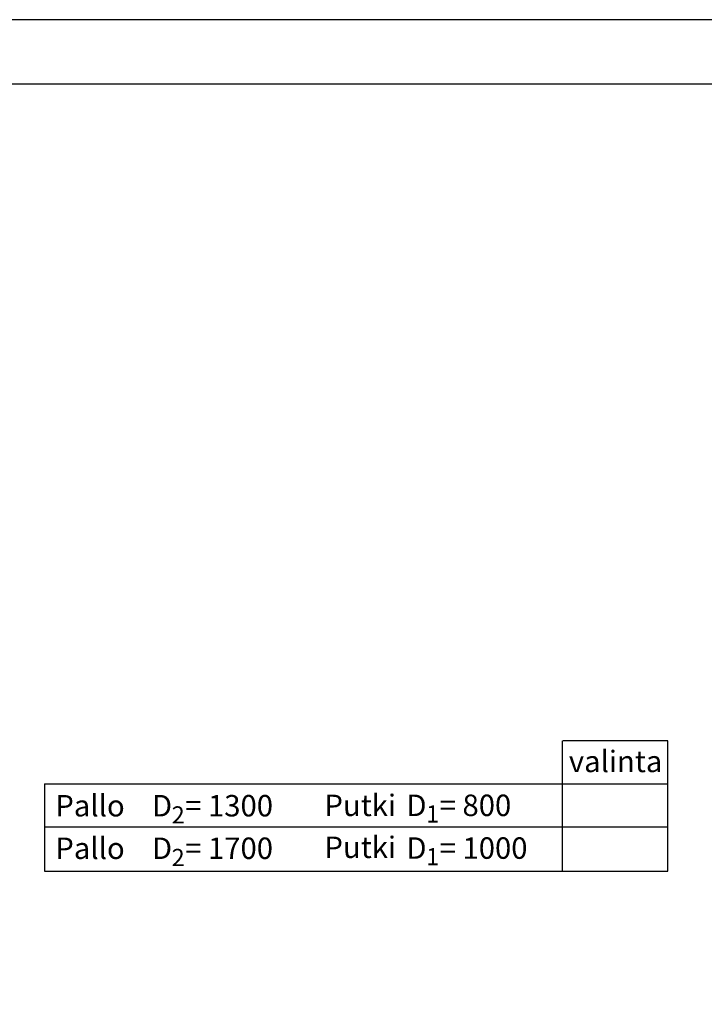
# Model space of a CAD drawing. Units: millimetres. Extents: x 731 to 9131, y 441 to 6381.
# Drawn here: x 3640 to 5235, y 4087 to 6381 of the extents above; entities that cross this region are included whole.
import ezdxf

# ---------------------------------------------------------------- set-up
doc = ezdxf.new("R2010")
doc.units = ezdxf.units.MM
doc.styles.add('S', font='arial.ttf', dxfattribs={"height": 120})

msp = doc.modelspace()

# ---------------------------------------------------------------- linework, layer by layer
at = {"color": 7, "linetype": 'Continuous', "lineweight": -3}
for points in [[(731.35, 441.357), (9131.35, 441.357), (9131.35, 6381.357), (731.35, 6381.357)], [(881.35, 591.357), (8981.35, 591.357), (8981.35, 6231.357), (881.35, 6231.357)]]:
    msp.add_lwpolyline(points, close=True, dxfattribs=at)
for points in [[(4904.26, 4500.781), (4904.26, 4700.781)], [(5149.648, 4500.781), (5149.648, 4700.781), (4905.514, 4700.781)], [(3698.153, 4600.781), (5150.693, 4600.781)], [(3698.153, 4600.781), (3698.153, 4500.781)], [(3698.153, 4500.781), (5150.693, 4500.781)], [(3698.153, 4500.781), (3698.153, 4397.425), (5149.648, 4397.425), (5149.648, 4500.781)], [(4904.26, 4397.773), (4904.26, 4500.781)], [(5149.648, 4500.781), (5150.693, 4500.781)]]:
    msp.add_lwpolyline(points)

# ---------------------------------------------------------------- texts
at = {"style": 'S'}
for s, height, p in [('valinta', 50, (4919.22, 4628.173)), ('Pallo', 50, (3723.153, 4524.918)), ('D  = 1300', 50, (3948.153, 4524.918)), ('Putki', 50, (4349.982, 4525.781)), ('D  = 800', 50, (4540.864, 4525.781)), ('2', 40, (3994.169, 4508.471)), ('1', 40, (4586.776, 4510.775)), ('Pallo', 50, (3723.153, 4425.781)), ('D  = 1700', 50, (3948.153, 4425.781)), ('Putki', 50, (4349.982, 4428.037)), ('D  = 1000', 50, (4540.864, 4426.213)), ('1', 40, (4586.776, 4411.206)), ('2', 40, (3994.169, 4409.333))]:
    msp.add_text(s, height=height, dxfattribs=at).set_placement(p)

doc.saveas('drawing.dxf')
